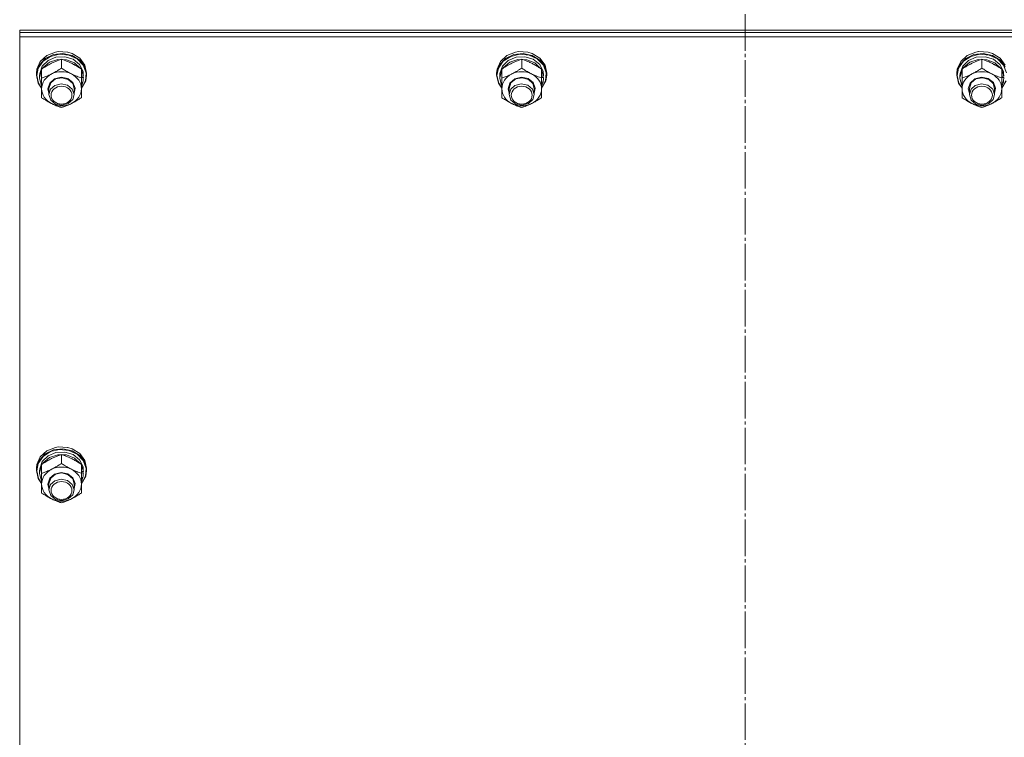
# Model space of a CAD drawing. Units: millimetres. Extents: x 0 to 30569, y -7 to 21000.
# Drawn here: x 4534 to 5004, y 12080 to 12423 of the extents above; entities that cross this region are included whole.
import ezdxf

# ---------------------------------------------------------------- set-up
doc = ezdxf.new("R2010")
doc.units = ezdxf.units.MM
doc.linetypes.add('K5LT_AXLED', pattern=[21.963831, 17.463831, -1.5, 1.5, -1.5])
doc.linetypes.add('K5LT_THIN', pattern=[0])
for name, color, linetype, true_color in [('OSI', 2, 'Continuous', 0xffff00), ('R', 1, 'Continuous', 0xff0000), ('WELDING', 7, 'Continuous', 0xffffff)]:
    doc.layers.add(name, color=color, linetype=linetype, true_color=true_color)

msp = doc.modelspace()

# ---------------------------------------------------------------- linework, layer by layer
at = {"layer": 'OSI', "color": 30, "linetype": 'K5LT_AXLED', "lineweight": 18, "true_color": 0xff8000}
msp.add_line((4880.44, 10738.69), (4880.44, 12779.69), dxfattribs=at)
at = {"layer": 'R', "color": 7, "linetype": 'K5LT_THIN', "lineweight": 18}
for p, q in [((4533.58, 12416.71), (4533.58, 12417.74)), ((4533.58, 12417.74), (5233.58, 12417.74)), ((4533.58, 12416.71), (5233.58, 12416.71)), ((4533.58, 12414.66), (4533.58, 12416.71)), ((4533.58, 12416.71), (5233.58, 12416.71)), ((4533.58, 11813.3), (4533.58, 12414.66)), ((4533.58, 12414.66), (5233.58, 12414.66)), ((4545.83, 12404.23), (4542.99, 12401.21)), ((4546.53, 12405.67), (4543.44, 12402.84)), ((4547.12, 12403.31), (4544.38, 12400.55)), ((4548.31, 12405.3), (4544.75, 12402.96)), ((4549.77, 12406.13), (4545.83, 12404.23)), ((4550.62, 12407.32), (4546.53, 12405.67)), ((4550.9, 12404.93), (4547.12, 12403.31)), ((4551.74, 12403.8), (4547.82, 12402.46)), ((4552.63, 12406.33), (4548.31, 12405.3)), ((4554.25, 12406.65), (4549.77, 12406.13)), ((4552.03, 12407.55), (4550.62, 12407.32)), ((4550.66, 12407.33), (4550.62, 12407.32)), ((4552.02, 12407.55), (4550.66, 12407.33)), ((4555.12, 12405.13), (4550.9, 12404.93)), ((4555.96, 12403.71), (4551.74, 12403.8)), ((4556.5, 12407.33), (4552.02, 12407.55)), ((4556.54, 12407.32), (4552.03, 12407.55)), ((4557.09, 12405.91), (4552.63, 12406.33)), ((4553.58, 12399.66), (4553.58, 12403.91)), ((4558.63, 12405.71), (4554.25, 12406.65)), ((4559.09, 12403.88), (4555.12, 12405.13)), ((4559.8, 12402.19), (4555.96, 12403.71)), ((4556.5, 12407.33), (4556.54, 12407.32)), ((4558.63, 12406.68), (4556.54, 12407.32)), ((4561.04, 12404.08), (4557.09, 12405.91)), ((4562.3, 12404.41), (4558.63, 12406.68)), ((4562.3, 12403.44), (4558.63, 12405.71)), ((4562.16, 12401.4), (4559.09, 12403.88)), ((4563.92, 12401.13), (4561.04, 12404.08)), ((4564.73, 12401.14), (4562.3, 12404.41)), ((4564.73, 12400.17), (4562.3, 12403.44)), ((4765.83, 12404.23), (4762.99, 12401.21)), ((4766.53, 12405.67), (4763.44, 12402.84)), ((4767.12, 12403.31), (4764.38, 12400.55)), ((4768.31, 12405.3), (4764.75, 12402.96)), ((4769.77, 12406.13), (4765.83, 12404.23)), ((4770.62, 12407.32), (4766.53, 12405.67)), ((4770.9, 12404.93), (4767.12, 12403.31)), ((4771.74, 12403.8), (4767.82, 12402.46)), ((4772.63, 12406.33), (4768.31, 12405.3)), ((4774.25, 12406.65), (4769.77, 12406.13)), ((4772.03, 12407.55), (4770.62, 12407.32)), ((4770.66, 12407.33), (4770.62, 12407.32)), ((4772.02, 12407.55), (4770.66, 12407.33)), ((4775.12, 12405.13), (4770.9, 12404.93)), ((4775.96, 12403.71), (4771.74, 12403.8)), ((4776.5, 12407.33), (4772.02, 12407.55)), ((4776.54, 12407.32), (4772.03, 12407.55)), ((4777.09, 12405.91), (4772.63, 12406.33)), ((4773.58, 12399.66), (4773.58, 12403.91)), ((4778.63, 12405.71), (4774.25, 12406.65)), ((4779.09, 12403.88), (4775.12, 12405.13)), ((4779.8, 12402.19), (4775.96, 12403.71)), ((4776.5, 12407.33), (4776.54, 12407.32)), ((4778.63, 12406.68), (4776.54, 12407.32)), ((4781.04, 12404.08), (4777.09, 12405.91)), ((4782.3, 12404.41), (4778.63, 12406.68)), ((4782.3, 12403.44), (4778.63, 12405.71)), ((4782.16, 12401.4), (4779.09, 12403.88)), ((4783.92, 12401.13), (4781.04, 12404.08)), ((4784.73, 12401.14), (4782.3, 12404.41)), ((4784.73, 12400.17), (4782.3, 12403.44)), ((4985.83, 12404.23), (4982.99, 12401.21)), ((4986.53, 12405.67), (4983.44, 12402.84)), ((4987.12, 12403.31), (4984.38, 12400.55)), ((4988.31, 12405.3), (4984.75, 12402.96)), ((4989.77, 12406.13), (4985.83, 12404.23)), ((4990.62, 12407.32), (4986.53, 12405.67)), ((4990.9, 12404.93), (4987.12, 12403.31)), ((4991.74, 12403.8), (4987.82, 12402.46)), ((4992.63, 12406.33), (4988.31, 12405.3)), ((4994.25, 12406.65), (4989.77, 12406.13)), ((4992.03, 12407.55), (4990.62, 12407.32)), ((4990.66, 12407.33), (4990.62, 12407.32)), ((4992.02, 12407.55), (4990.66, 12407.33)), ((4995.12, 12405.13), (4990.9, 12404.93)), ((4995.96, 12403.71), (4991.74, 12403.8)), ((4996.5, 12407.33), (4992.02, 12407.55)), ((4996.54, 12407.32), (4992.03, 12407.55)), ((4997.09, 12405.91), (4992.63, 12406.33)), ((4993.58, 12399.66), (4993.58, 12403.91)), ((4998.63, 12405.71), (4994.25, 12406.65)), ((4999.09, 12403.88), (4995.12, 12405.13)), ((4999.8, 12402.19), (4995.96, 12403.71)), ((4996.5, 12407.33), (4996.54, 12407.32)), ((4998.63, 12406.68), (4996.54, 12407.32)), ((5001.04, 12404.08), (4997.09, 12405.91)), ((5002.3, 12404.41), (4998.63, 12406.68)), ((5002.3, 12403.44), (4998.63, 12405.71)), ((5002.16, 12401.4), (4999.09, 12403.88)), ((5003.92, 12401.13), (5001.04, 12404.08)), ((5004.73, 12401.14), (5002.3, 12404.41)), ((5004.73, 12400.17), (5002.3, 12403.44)), ((4541.79, 12399.23), (4541.58, 12397.33)), ((4542.99, 12401.21), (4541.65, 12397.51)), ((4542.45, 12399.65), (4541.75, 12396.2)), ((4543.44, 12402.84), (4541.79, 12399.23)), ((4544.75, 12402.96), (4542.45, 12399.65)), ((4544.08, 12398.77), (4543.09, 12395.24)), ((4544.38, 12400.55), (4543.13, 12397.09)), ((4544.08, 12394.95), (4544.08, 12399.2)), ((4544.83, 12399.91), (4544.53, 12399.5)), ((4547.82, 12402.46), (4544.83, 12399.91)), ((4562.63, 12399.5), (4559.8, 12402.19)), ((4563.85, 12398.07), (4562.16, 12401.4)), ((4563.08, 12394.95), (4563.08, 12399.2)), ((4564.03, 12395.79), (4563.08, 12398.77)), ((4565.31, 12397.47), (4563.92, 12401.13)), ((4565.58, 12397.33), (4564.73, 12401.14)), ((4565.58, 12396.36), (4564.73, 12400.17)), ((4761.79, 12399.23), (4761.58, 12397.33)), ((4762.99, 12401.21), (4761.65, 12397.51)), ((4762.45, 12399.65), (4761.75, 12396.2)), ((4763.44, 12402.84), (4761.79, 12399.23)), ((4764.75, 12402.96), (4762.45, 12399.65)), ((4764.08, 12398.77), (4763.09, 12395.24)), ((4764.38, 12400.55), (4763.13, 12397.09)), ((4764.08, 12394.95), (4764.08, 12399.2)), ((4764.83, 12399.91), (4764.53, 12399.5)), ((4767.82, 12402.46), (4764.83, 12399.91)), ((4782.63, 12399.5), (4779.8, 12402.19)), ((4783.85, 12398.07), (4782.16, 12401.4)), ((4783.08, 12394.95), (4783.08, 12399.2)), ((4784.03, 12395.79), (4783.08, 12398.77)), ((4785.31, 12397.47), (4783.92, 12401.13)), ((4785.58, 12397.33), (4784.73, 12401.14)), ((4785.58, 12396.36), (4784.73, 12400.17)), ((4981.79, 12399.23), (4981.58, 12397.33)), ((4982.99, 12401.21), (4981.65, 12397.51)), ((4982.45, 12399.65), (4981.75, 12396.2)), ((4983.44, 12402.84), (4981.79, 12399.23)), ((4984.75, 12402.96), (4982.45, 12399.65)), ((4984.08, 12398.77), (4983.09, 12395.24)), ((4984.38, 12400.55), (4983.13, 12397.09)), ((4984.08, 12394.95), (4984.08, 12399.2)), ((4984.83, 12399.91), (4984.53, 12399.5)), ((4987.82, 12402.46), (4984.83, 12399.91)), ((5002.63, 12399.5), (4999.8, 12402.19)), ((5003.85, 12398.07), (5002.16, 12401.4)), ((5003.08, 12394.95), (5003.08, 12399.2)), ((5004.03, 12395.79), (5003.08, 12398.77)), ((5005.31, 12397.47), (5003.92, 12401.13)), ((4541.65, 12397.51), (4541.58, 12396.36)), ((4541.58, 12397.33), (4541.58, 12396.36)), ((4541.58, 12396.36), (4542.43, 12392.54)), ((4541.75, 12396.2), (4542.6, 12392.42)), ((4543.13, 12397.09), (4543.08, 12396.2)), ((4543.08, 12396.2), (4543.08, 12394.92)), ((4543.09, 12395.24), (4543.08, 12394.92)), ((4543.08, 12394.92), (4543.93, 12391.37)), ((4544.08, 12389.81), (4544.08, 12394.95)), ((4547.92, 12392.55), (4550.23, 12394.59)), ((4548.42, 12392.58), (4550.71, 12394.48)), ((4550.23, 12394.59), (4553.4, 12395.39)), ((4550.71, 12394.48), (4553.8, 12395.1)), ((4553.4, 12395.39), (4556.63, 12394.74)), ((4553.8, 12395.1), (4556.83, 12394.29)), ((4556.63, 12394.74), (4559.06, 12392.81)), ((4556.83, 12394.29), (4558.95, 12392.26)), ((4564.03, 12395.79), (4563.08, 12395.79)), ((4563.08, 12395.23), (4564.02, 12395.23)), ((4563.08, 12394.95), (4563.08, 12389.81)), ((4565.02, 12393.62), (4565.31, 12397.47)), ((4565.12, 12393.52), (4565.58, 12396.36)), ((4565.58, 12397.33), (4565.58, 12396.36)), ((4761.65, 12397.51), (4761.58, 12396.36)), ((4761.58, 12397.33), (4761.58, 12396.36)), ((4761.58, 12396.36), (4762.43, 12392.54)), ((4761.75, 12396.2), (4762.6, 12392.42)), ((4763.13, 12397.09), (4763.08, 12396.2)), ((4763.08, 12396.2), (4763.08, 12394.92)), ((4763.09, 12395.24), (4763.08, 12394.92)), ((4763.08, 12394.92), (4763.93, 12391.37)), ((4764.08, 12389.81), (4764.08, 12394.95)), ((4767.92, 12392.55), (4770.23, 12394.59)), ((4768.42, 12392.58), (4770.71, 12394.48)), ((4770.23, 12394.59), (4773.4, 12395.39)), ((4770.71, 12394.48), (4773.8, 12395.1)), ((4773.4, 12395.39), (4776.63, 12394.74)), ((4773.8, 12395.1), (4776.83, 12394.29)), ((4776.63, 12394.74), (4779.06, 12392.81)), ((4776.83, 12394.29), (4778.95, 12392.26)), ((4784.03, 12395.79), (4783.08, 12395.79)), ((4783.08, 12395.23), (4784.02, 12395.23)), ((4783.08, 12394.95), (4783.08, 12389.81)), ((4785.02, 12393.62), (4785.31, 12397.47)), ((4785.12, 12393.52), (4785.58, 12396.36)), ((4785.58, 12397.33), (4785.58, 12396.36)), ((4981.65, 12397.51), (4981.58, 12396.36)), ((4981.58, 12397.33), (4981.58, 12396.36)), ((4981.58, 12396.36), (4982.43, 12392.54)), ((4981.75, 12396.2), (4982.6, 12392.42)), ((4983.13, 12397.09), (4983.08, 12396.2)), ((4983.08, 12396.2), (4983.08, 12394.92)), ((4983.09, 12395.24), (4983.08, 12394.92)), ((4983.08, 12394.92), (4983.93, 12391.37)), ((4984.08, 12389.81), (4984.08, 12394.95)), ((4987.92, 12392.55), (4990.23, 12394.59)), ((4988.42, 12392.58), (4990.71, 12394.48)), ((4990.23, 12394.59), (4993.4, 12395.39)), ((4990.71, 12394.48), (4993.8, 12395.1)), ((4993.4, 12395.39), (4996.63, 12394.74)), ((4993.8, 12395.1), (4996.83, 12394.29)), ((4996.63, 12394.74), (4999.06, 12392.81)), ((4996.83, 12394.29), (4998.95, 12392.26)), ((5004.03, 12395.79), (5003.08, 12395.79)), ((5003.08, 12395.23), (5004.02, 12395.23)), ((5003.08, 12394.95), (5003.08, 12389.81)), ((4542.43, 12392.54), (4544.08, 12390.06)), ((4542.6, 12392.42), (4544.08, 12390.15)), ((4543.93, 12391.37), (4544.08, 12391.08)), ((4544.08, 12385.53), (4544.08, 12389.81)), ((4547.08, 12389.81), (4547.92, 12392.55)), ((4547.58, 12387.66), (4547.08, 12389.81)), ((4547.58, 12389.95), (4548.42, 12392.58)), ((4547.58, 12389.95), (4547.58, 12387.03)), ((4548.38, 12389.61), (4547.58, 12387.03)), ((4550.33, 12391.36), (4548.38, 12389.61)), ((4553.36, 12392.18), (4550.33, 12391.36)), ((4556.45, 12391.55), (4553.36, 12392.18)), ((4558.74, 12389.66), (4556.45, 12391.55)), ((4559.58, 12387.03), (4558.74, 12389.66)), ((4558.95, 12392.26), (4559.58, 12389.95)), ((4559.06, 12392.81), (4560.07, 12390.11)), ((4560.07, 12390.11), (4559.58, 12387.66)), ((4559.58, 12389.95), (4559.58, 12387.03)), ((4563.08, 12390.15), (4565.02, 12393.62)), ((4563.08, 12390.06), (4565.12, 12393.52)), ((4563.08, 12392.95), (4563.83, 12392.95)), ((4563.08, 12391.08), (4563.83, 12392.95)), ((4563.08, 12389.81), (4563.08, 12385.53)), ((4762.43, 12392.54), (4764.08, 12390.06)), ((4762.6, 12392.42), (4764.08, 12390.15)), ((4763.93, 12391.37), (4764.08, 12391.08)), ((4764.08, 12385.53), (4764.08, 12389.81)), ((4767.08, 12389.81), (4767.92, 12392.55)), ((4767.58, 12387.66), (4767.08, 12389.81)), ((4767.58, 12389.95), (4768.42, 12392.58)), ((4767.58, 12389.95), (4767.58, 12387.03)), ((4768.38, 12389.61), (4767.58, 12387.03)), ((4770.33, 12391.36), (4768.38, 12389.61)), ((4773.36, 12392.18), (4770.33, 12391.36)), ((4776.45, 12391.55), (4773.36, 12392.18)), ((4778.74, 12389.66), (4776.45, 12391.55)), ((4779.58, 12387.03), (4778.74, 12389.66)), ((4778.95, 12392.26), (4779.58, 12389.95)), ((4779.06, 12392.81), (4780.07, 12390.11)), ((4780.07, 12390.11), (4779.58, 12387.66)), ((4779.58, 12389.95), (4779.58, 12387.03)), ((4783.08, 12390.15), (4785.02, 12393.62)), ((4783.08, 12390.06), (4785.12, 12393.52)), ((4783.08, 12392.95), (4783.83, 12392.95)), ((4783.08, 12391.08), (4783.83, 12392.95)), ((4783.08, 12389.81), (4783.08, 12385.53)), ((4982.43, 12392.54), (4984.08, 12390.06)), ((4982.6, 12392.42), (4984.08, 12390.15)), ((4983.93, 12391.37), (4984.08, 12391.08)), ((4984.08, 12385.53), (4984.08, 12389.81)), ((4987.08, 12389.81), (4987.92, 12392.55)), ((4987.58, 12387.66), (4987.08, 12389.81)), ((4987.58, 12389.95), (4988.42, 12392.58)), ((4987.58, 12389.95), (4987.58, 12387.03)), ((4988.38, 12389.61), (4987.58, 12387.03)), ((4990.33, 12391.36), (4988.38, 12389.61)), ((4993.36, 12392.18), (4990.33, 12391.36)), ((4996.45, 12391.55), (4993.36, 12392.18)), ((4998.74, 12389.66), (4996.45, 12391.55)), ((4999.58, 12387.03), (4998.74, 12389.66)), ((4998.95, 12392.26), (4999.58, 12389.95)), ((4999.06, 12392.81), (5000.07, 12390.11)), ((5000.07, 12390.11), (4999.58, 12387.66)), ((4999.58, 12389.95), (4999.58, 12387.03)), ((5003.08, 12390.15), (5005.02, 12393.62)), ((5003.08, 12390.06), (5005.12, 12393.52)), ((5003.08, 12392.95), (5003.83, 12392.95)), ((5003.08, 12391.08), (5003.83, 12392.95)), ((5003.08, 12389.81), (5003.08, 12385.53)), ((4547.58, 12387.03), (4548.42, 12384.4)), ((4548.42, 12384.4), (4550.71, 12382.51)), ((4556.83, 12382.69), (4558.95, 12384.72)), ((4558.95, 12384.72), (4559.58, 12387.03)), ((4767.58, 12387.03), (4768.42, 12384.4)), ((4768.42, 12384.4), (4770.71, 12382.51)), ((4776.83, 12382.69), (4778.95, 12384.72)), ((4778.95, 12384.72), (4779.58, 12387.03)), ((4987.58, 12387.03), (4988.42, 12384.4)), ((4988.42, 12384.4), (4990.71, 12382.51)), ((4996.83, 12382.69), (4998.95, 12384.72)), ((4998.95, 12384.72), (4999.58, 12387.03)), ((4550.71, 12382.51), (4553.8, 12381.88)), ((4553.8, 12381.88), (4556.83, 12382.69)), ((4770.71, 12382.51), (4773.8, 12381.88)), ((4773.8, 12381.88), (4776.83, 12382.69)), ((4990.71, 12382.51), (4993.8, 12381.88)), ((4993.8, 12381.88), (4996.83, 12382.69)), ((4545.83, 12215.23), (4542.99, 12212.21)), ((4546.53, 12216.67), (4543.44, 12213.84)), ((4548.31, 12216.3), (4544.75, 12213.96)), ((4549.77, 12217.13), (4545.83, 12215.23)), ((4550.62, 12218.32), (4546.53, 12216.67)), ((4550.9, 12215.92), (4547.12, 12214.31)), ((4552.63, 12217.33), (4548.31, 12216.3)), ((4554.25, 12217.65), (4549.77, 12217.13)), ((4552.03, 12218.55), (4550.62, 12218.32)), ((4550.66, 12218.33), (4550.62, 12218.32)), ((4552.02, 12218.55), (4550.66, 12218.33)), ((4555.12, 12216.12), (4550.9, 12215.92)), ((4556.5, 12218.33), (4552.02, 12218.55)), ((4556.54, 12218.32), (4552.03, 12218.55)), ((4557.09, 12216.9), (4552.63, 12217.33)), ((4553.58, 12210.66), (4553.58, 12214.91)), ((4558.63, 12216.71), (4554.25, 12217.65)), ((4559.09, 12214.88), (4555.12, 12216.12)), ((4556.5, 12218.33), (4556.54, 12218.32)), ((4558.63, 12217.68), (4556.54, 12218.32)), ((4561.04, 12215.08), (4557.09, 12216.9)), ((4562.3, 12215.41), (4558.63, 12217.68)), ((4562.3, 12214.44), (4558.63, 12216.71)), ((4562.16, 12212.4), (4559.09, 12214.88)), ((4563.92, 12212.13), (4561.04, 12215.08)), ((4564.73, 12212.14), (4562.3, 12215.41)), ((4541.79, 12210.23), (4541.58, 12208.33)), ((4542.99, 12212.21), (4541.65, 12208.5)), ((4542.45, 12210.65), (4541.75, 12207.2)), ((4543.44, 12213.84), (4541.79, 12210.23)), ((4544.75, 12213.96), (4542.45, 12210.65)), ((4544.38, 12211.55), (4543.13, 12208.09)), ((4544.08, 12205.95), (4544.08, 12210.2)), ((4547.12, 12214.31), (4544.38, 12211.55)), ((4544.83, 12210.9), (4544.53, 12210.5)), ((4547.82, 12213.46), (4544.83, 12210.9)), ((4551.74, 12214.8), (4547.82, 12213.46)), ((4555.96, 12214.71), (4551.74, 12214.8)), ((4559.8, 12213.19), (4555.96, 12214.71)), ((4562.63, 12210.5), (4559.8, 12213.19)), ((4563.85, 12209.07), (4562.16, 12212.4)), ((4564.73, 12211.17), (4562.3, 12214.44)), ((4563.08, 12205.95), (4563.08, 12210.2)), ((4565.31, 12208.47), (4563.92, 12212.13)), ((4565.58, 12208.33), (4564.73, 12212.14)), ((4565.58, 12207.36), (4564.73, 12211.17)), ((4541.65, 12208.5), (4541.58, 12207.36)), ((4541.58, 12208.33), (4541.58, 12207.36)), ((4541.58, 12207.36), (4542.43, 12203.54)), ((4541.75, 12207.2), (4542.6, 12203.42)), ((4543.13, 12208.09), (4543.08, 12207.2)), ((4543.08, 12207.2), (4543.08, 12205.92)), ((4543.09, 12206.24), (4543.08, 12205.92)), ((4543.08, 12205.92), (4543.93, 12202.37)), ((4544.08, 12209.76), (4543.09, 12206.24)), ((4544.08, 12200.8), (4544.08, 12205.95)), ((4547.92, 12203.55), (4550.23, 12205.59)), ((4548.42, 12203.58), (4550.71, 12205.48)), ((4550.23, 12205.59), (4553.4, 12206.39)), ((4550.71, 12205.48), (4553.8, 12206.1)), ((4553.4, 12206.39), (4556.63, 12205.74)), ((4553.8, 12206.1), (4556.83, 12205.29)), ((4556.63, 12205.74), (4559.06, 12203.81)), ((4564.03, 12206.79), (4563.08, 12209.76)), ((4564.03, 12206.79), (4563.08, 12206.79)), ((4563.08, 12206.23), (4564.02, 12206.23)), ((4563.08, 12205.95), (4563.08, 12200.8)), ((4565.02, 12204.62), (4565.31, 12208.47)), ((4565.12, 12204.52), (4565.58, 12207.36)), ((4565.58, 12208.33), (4565.58, 12207.36)), ((4542.43, 12203.54), (4544.08, 12201.06)), ((4542.6, 12203.42), (4544.08, 12201.15)), ((4543.93, 12202.37), (4544.08, 12202.08)), ((4544.08, 12196.53), (4544.08, 12200.8)), ((4547.08, 12200.8), (4547.92, 12203.55)), ((4547.58, 12198.66), (4547.08, 12200.8)), ((4547.58, 12200.95), (4548.42, 12203.58)), ((4547.58, 12200.95), (4547.58, 12198.03)), ((4550.33, 12202.36), (4548.38, 12200.61)), ((4553.36, 12203.18), (4550.33, 12202.36)), ((4556.45, 12202.55), (4553.36, 12203.18)), ((4558.74, 12200.66), (4556.45, 12202.55)), ((4556.83, 12205.29), (4558.95, 12203.26)), ((4558.95, 12203.26), (4559.58, 12200.95)), ((4559.06, 12203.81), (4560.07, 12201.11)), ((4560.07, 12201.11), (4559.58, 12198.66)), ((4559.58, 12200.95), (4559.58, 12198.03)), ((4563.08, 12201.15), (4565.02, 12204.62)), ((4563.08, 12201.06), (4565.12, 12204.52)), ((4563.08, 12203.95), (4563.83, 12203.95)), ((4563.08, 12202.08), (4563.83, 12203.95)), ((4563.08, 12200.8), (4563.08, 12196.53)), ((4548.38, 12200.61), (4547.58, 12198.03)), ((4547.58, 12198.03), (4548.42, 12195.4)), ((4559.58, 12198.03), (4558.74, 12200.66)), ((4558.95, 12195.72), (4559.58, 12198.03)), ((4548.42, 12195.4), (4550.71, 12193.5)), ((4550.71, 12193.5), (4553.8, 12192.88)), ((4553.8, 12192.88), (4556.83, 12193.69)), ((4556.83, 12193.69), (4558.95, 12195.72))]:
    msp.add_line(p, q, dxfattribs=at)
for centre, major_axis, ratio, start_param, end_param in [((4553.58, 12389.81), (-9.5, 0), 0.859097, 5.235988, 6.283185), ((4553.58, 12389.81), (-9.5, 0), 0.859097, 4.18879, 5.235988), ((4553.58, 12389.81), (9.5, 0), 0.859097, 0, 1.047198), ((4553.58, 12397.45), (0, -20.55), 0.511069, 1.350168, 1.46277), ((4553.58, 12393.81), (0, -20.55), 0.511069, 1.667355, 1.779747), ((4773.58, 12389.81), (-9.5, 0), 0.859097, 5.235988, 6.283185), ((4773.58, 12389.81), (-9.5, 0), 0.859097, 4.18879, 5.235988), ((4773.58, 12389.81), (9.5, 0), 0.859097, 0, 1.047198), ((4773.58, 12397.45), (0, -20.55), 0.511069, 1.350168, 1.46277), ((4773.58, 12393.81), (0, -20.55), 0.511069, 1.667355, 1.779747), ((4993.58, 12389.81), (-9.5, 0), 0.859097, 5.235988, 6.283185), ((4993.58, 12389.81), (-9.5, 0), 0.859097, 4.18879, 5.235988), ((4993.58, 12389.81), (9.5, 0), 0.859097, 0, 1.047198), ((4993.58, 12397.45), (0, -20.55), 0.511069, 1.350168, 1.46277), ((4993.58, 12393.81), (0, -20.55), 0.511069, 1.667355, 1.779747), ((4553.58, 12389.81), (-9.5, 0), 0.859097, 0, 1.047198), ((4553.58, 12389.81), (9.5, 0), 0.859097, 5.235988, 6.283185), ((4773.58, 12389.81), (-9.5, 0), 0.859097, 0, 1.047198), ((4773.58, 12389.81), (9.5, 0), 0.859097, 5.235988, 6.283185), ((4993.58, 12389.81), (-9.5, 0), 0.859097, 0, 1.047198), ((4993.58, 12389.81), (9.5, 0), 0.859097, 5.235988, 6.283185), ((4553.58, 12389.81), (9.5, 0), 0.859097, 4.18879, 5.235988), ((4773.58, 12389.81), (9.5, 0), 0.859097, 4.18879, 5.235988), ((4993.58, 12389.81), (9.5, 0), 0.859097, 4.18879, 5.235988), ((4553.58, 12200.8), (-9.5, 0), 0.859097, 5.235988, 6.283185), ((4553.58, 12200.8), (-9.5, 0), 0.859097, 4.18879, 5.235988), ((4553.58, 12200.8), (9.5, 0), 0.859097, 0, 1.047198), ((4553.58, 12208.44), (0, -20.55), 0.511069, 1.350168, 1.46277), ((4553.58, 12204.81), (0, -20.55), 0.511069, 1.667355, 1.779747), ((4553.58, 12200.8), (-9.5, 0), 0.859097, 0, 1.047198), ((4553.58, 12200.8), (9.5, 0), 0.859097, 5.235988, 6.283185), ((4553.58, 12200.8), (9.5, 0), 0.859097, 4.18879, 5.235988)]:
    msp.add_ellipse(centre, major_axis=major_axis, ratio=ratio, start_param=start_param, end_param=end_param, dxfattribs=at)
for centre in [(4553.58, 12386.73), (4773.58, 12386.73), (4993.58, 12386.73), (4553.58, 12197.73)]:
    msp.add_ellipse(centre, major_axis=(-5, 0), ratio=0.859097, dxfattribs=at)
at = {"layer": 'WELDING', "color": 7, "linetype": 'K5LT_THIN', "lineweight": 18}
for points, knots in [([(4553.58, 12403.91), (4553.02, 12403.73), (4552.21, 12403.45), (4551.12, 12403.03), (4550.35, 12402.7), (4549.57, 12402.35), (4548.78, 12401.97), (4548.08, 12401.61), (4547.32, 12401.2), (4546.39, 12400.67), (4545.26, 12399.98), (4544.46, 12399.45), (4544.08, 12399.2)], [0, 0, 0, 0, 2.36093, 3.390647, 4.439067, 5.506786, 6.577788, 7.635804, 8.324795, 9.644879, 11.41364, 13, 13, 13, 13]), ([(4563.08, 12399.2), (4562.52, 12399.57), (4561.62, 12400.15), (4560.45, 12400.85), (4559.68, 12401.29), (4558.98, 12401.66), (4558.28, 12402.02), (4557.58, 12402.36), (4556.82, 12402.7), (4555.83, 12403.12), (4554.69, 12403.54), (4553.89, 12403.81), (4553.58, 12403.91)], [0, 0, 0, 0, 2.36093, 3.737721, 4.79298, 5.506786, 6.577788, 7.635804, 8.324795, 9.644879, 11.688395, 13, 13, 13, 13]), ([(4773.58, 12403.91), (4773.02, 12403.73), (4772.21, 12403.45), (4771.12, 12403.03), (4770.35, 12402.7), (4769.57, 12402.35), (4768.78, 12401.97), (4768.08, 12401.61), (4767.32, 12401.2), (4766.39, 12400.67), (4765.26, 12399.98), (4764.46, 12399.45), (4764.08, 12399.2)], [0, 0, 0, 0, 2.36093, 3.390647, 4.439067, 5.506786, 6.577788, 7.635804, 8.324795, 9.644879, 11.41364, 13, 13, 13, 13]), ([(4783.08, 12399.2), (4782.52, 12399.57), (4781.62, 12400.15), (4780.45, 12400.85), (4779.68, 12401.29), (4778.98, 12401.66), (4778.28, 12402.02), (4777.58, 12402.36), (4776.82, 12402.7), (4775.83, 12403.12), (4774.69, 12403.54), (4773.89, 12403.81), (4773.58, 12403.91)], [0, 0, 0, 0, 2.36093, 3.737721, 4.79298, 5.506786, 6.577788, 7.635804, 8.324795, 9.644879, 11.688395, 13, 13, 13, 13]), ([(4993.58, 12403.91), (4993.02, 12403.73), (4992.21, 12403.45), (4991.12, 12403.03), (4990.35, 12402.7), (4989.57, 12402.35), (4988.78, 12401.97), (4988.08, 12401.61), (4987.32, 12401.2), (4986.39, 12400.67), (4985.26, 12399.98), (4984.46, 12399.45), (4984.08, 12399.2)], [0, 0, 0, 0, 2.36093, 3.390647, 4.439067, 5.506786, 6.577788, 7.635804, 8.324795, 9.644879, 11.41364, 13, 13, 13, 13]), ([(5003.08, 12399.2), (5002.52, 12399.57), (5001.62, 12400.15), (5000.45, 12400.85), (4999.68, 12401.29), (4998.98, 12401.66), (4998.28, 12402.02), (4997.58, 12402.36), (4996.82, 12402.7), (4995.83, 12403.12), (4994.69, 12403.54), (4993.89, 12403.81), (4993.58, 12403.91)], [0, 0, 0, 0, 2.36093, 3.737721, 4.79298, 5.506786, 6.577788, 7.635804, 8.324795, 9.644879, 11.688395, 13, 13, 13, 13]), ([(4548.83, 12396.87), (4549.15, 12397.03), (4549.69, 12397.31), (4550.54, 12397.78), (4551.45, 12398.31), (4552.5, 12398.95), (4553.23, 12399.43), (4553.58, 12399.66)], [0, 0, 0, 0, 1.597458, 2.676777, 4.235764, 6.182879, 8, 8, 8, 8]), ([(4553.58, 12399.66), (4554.14, 12399.29), (4555.03, 12398.72), (4556.21, 12398.01), (4557.09, 12397.51), (4557.78, 12397.15), (4558.19, 12396.94), (4558.33, 12396.87)], [0, 0, 0, 0, 2.906663, 4.558322, 5.937032, 7.321091, 8, 8, 8, 8]), ([(4768.83, 12396.87), (4769.15, 12397.03), (4769.69, 12397.31), (4770.54, 12397.78), (4771.45, 12398.31), (4772.5, 12398.95), (4773.23, 12399.43), (4773.58, 12399.66)], [0, 0, 0, 0, 1.597458, 2.676777, 4.235764, 6.182879, 8, 8, 8, 8]), ([(4773.58, 12399.66), (4774.14, 12399.29), (4775.03, 12398.72), (4776.21, 12398.01), (4777.09, 12397.51), (4777.78, 12397.15), (4778.19, 12396.94), (4778.33, 12396.87)], [0, 0, 0, 0, 2.906663, 4.558322, 5.937032, 7.321091, 8, 8, 8, 8]), ([(4988.83, 12396.87), (4989.15, 12397.03), (4989.69, 12397.31), (4990.54, 12397.78), (4991.45, 12398.31), (4992.5, 12398.95), (4993.23, 12399.43), (4993.58, 12399.66)], [0, 0, 0, 0, 1.597458, 2.676777, 4.235764, 6.182879, 8, 8, 8, 8]), ([(4993.58, 12399.66), (4994.14, 12399.29), (4995.03, 12398.72), (4996.21, 12398.01), (4997.09, 12397.51), (4997.78, 12397.15), (4998.19, 12396.94), (4998.33, 12396.87)], [0, 0, 0, 0, 2.906663, 4.558322, 5.937032, 7.321091, 8, 8, 8, 8]), ([(4544.08, 12394.95), (4544.58, 12395.11), (4545.4, 12395.4), (4546.58, 12395.85), (4547.52, 12396.25), (4548.28, 12396.6), (4548.69, 12396.81), (4548.83, 12396.87)], [0, 0, 0, 0, 2.582723, 4.221355, 5.937032, 7.321091, 8, 8, 8, 8]), ([(4558.33, 12396.87), (4558.65, 12396.71), (4559.19, 12396.46), (4560.04, 12396.08), (4560.95, 12395.71), (4562, 12395.31), (4562.73, 12395.07), (4563.08, 12394.95)], [0, 0, 0, 0, 1.597458, 2.676777, 4.235764, 6.182879, 8, 8, 8, 8]), ([(4764.08, 12394.95), (4764.58, 12395.11), (4765.4, 12395.4), (4766.58, 12395.85), (4767.52, 12396.25), (4768.28, 12396.6), (4768.69, 12396.81), (4768.83, 12396.87)], [0, 0, 0, 0, 2.582723, 4.221355, 5.937032, 7.321091, 8, 8, 8, 8]), ([(4778.33, 12396.87), (4778.65, 12396.71), (4779.19, 12396.46), (4780.04, 12396.08), (4780.95, 12395.71), (4782, 12395.31), (4782.73, 12395.07), (4783.08, 12394.95)], [0, 0, 0, 0, 1.597458, 2.676777, 4.235764, 6.182879, 8, 8, 8, 8]), ([(4984.08, 12394.95), (4984.58, 12395.11), (4985.4, 12395.4), (4986.58, 12395.85), (4987.52, 12396.25), (4988.28, 12396.6), (4988.69, 12396.81), (4988.83, 12396.87)], [0, 0, 0, 0, 2.582723, 4.221355, 5.937032, 7.321091, 8, 8, 8, 8]), ([(4998.33, 12396.87), (4998.65, 12396.71), (4999.19, 12396.46), (5000.04, 12396.08), (5000.95, 12395.71), (5002, 12395.31), (5002.73, 12395.07), (5003.08, 12394.95)], [0, 0, 0, 0, 1.597458, 2.676777, 4.235764, 6.182879, 8, 8, 8, 8]), ([(4548.83, 12382.74), (4548.51, 12382.9), (4547.97, 12383.18), (4547.12, 12383.64), (4546.21, 12384.17), (4545.16, 12384.81), (4544.43, 12385.29), (4544.08, 12385.53)], [0, 0, 0, 0, 1.597458, 2.676777, 4.235764, 6.182879, 8, 8, 8, 8]), ([(4563.08, 12385.53), (4562.52, 12385.16), (4561.63, 12384.58), (4560.45, 12383.88), (4559.57, 12383.38), (4558.88, 12383.01), (4558.47, 12382.8), (4558.33, 12382.74)], [0, 0, 0, 0, 2.906663, 4.558322, 5.937032, 7.321091, 8, 8, 8, 8]), ([(4768.83, 12382.74), (4768.51, 12382.9), (4767.97, 12383.18), (4767.12, 12383.64), (4766.21, 12384.17), (4765.16, 12384.81), (4764.43, 12385.29), (4764.08, 12385.53)], [0, 0, 0, 0, 1.597458, 2.676777, 4.235764, 6.182879, 8, 8, 8, 8]), ([(4783.08, 12385.53), (4782.52, 12385.16), (4781.63, 12384.58), (4780.45, 12383.88), (4779.57, 12383.38), (4778.88, 12383.01), (4778.47, 12382.8), (4778.33, 12382.74)], [0, 0, 0, 0, 2.906663, 4.558322, 5.937032, 7.321091, 8, 8, 8, 8]), ([(4988.83, 12382.74), (4988.51, 12382.9), (4987.97, 12383.18), (4987.12, 12383.64), (4986.21, 12384.17), (4985.16, 12384.81), (4984.43, 12385.29), (4984.08, 12385.53)], [0, 0, 0, 0, 1.597458, 2.676777, 4.235764, 6.182879, 8, 8, 8, 8]), ([(5003.08, 12385.53), (5002.52, 12385.16), (5001.63, 12384.58), (5000.45, 12383.88), (4999.57, 12383.38), (4998.88, 12383.01), (4998.47, 12382.8), (4998.33, 12382.74)], [0, 0, 0, 0, 2.906663, 4.558322, 5.937032, 7.321091, 8, 8, 8, 8]), ([(4553.58, 12380.82), (4553.08, 12380.98), (4552.26, 12381.26), (4551.08, 12381.72), (4550.14, 12382.12), (4549.38, 12382.47), (4548.97, 12382.67), (4548.83, 12382.74)], [0, 0, 0, 0, 2.582723, 4.221355, 5.937032, 7.321091, 8, 8, 8, 8]), ([(4558.33, 12382.74), (4558.01, 12382.58), (4557.47, 12382.32), (4556.62, 12381.94), (4555.71, 12381.57), (4554.66, 12381.18), (4553.93, 12380.93), (4553.58, 12380.82)], [0, 0, 0, 0, 1.597458, 2.676777, 4.235764, 6.182879, 8, 8, 8, 8]), ([(4773.58, 12380.82), (4773.08, 12380.98), (4772.26, 12381.26), (4771.08, 12381.72), (4770.14, 12382.12), (4769.38, 12382.47), (4768.97, 12382.67), (4768.83, 12382.74)], [0, 0, 0, 0, 2.582723, 4.221355, 5.937032, 7.321091, 8, 8, 8, 8]), ([(4778.33, 12382.74), (4778.01, 12382.58), (4777.47, 12382.32), (4776.62, 12381.94), (4775.71, 12381.57), (4774.66, 12381.18), (4773.93, 12380.93), (4773.58, 12380.82)], [0, 0, 0, 0, 1.597458, 2.676777, 4.235764, 6.182879, 8, 8, 8, 8]), ([(4993.58, 12380.82), (4993.08, 12380.98), (4992.26, 12381.26), (4991.08, 12381.72), (4990.14, 12382.12), (4989.38, 12382.47), (4988.97, 12382.67), (4988.83, 12382.74)], [0, 0, 0, 0, 2.582723, 4.221355, 5.937032, 7.321091, 8, 8, 8, 8]), ([(4998.33, 12382.74), (4998.01, 12382.58), (4997.47, 12382.32), (4996.62, 12381.94), (4995.71, 12381.57), (4994.66, 12381.18), (4993.93, 12380.93), (4993.58, 12380.82)], [0, 0, 0, 0, 1.597458, 2.676777, 4.235764, 6.182879, 8, 8, 8, 8]), ([(4553.58, 12214.91), (4553.02, 12214.73), (4552.21, 12214.45), (4551.12, 12214.02), (4550.35, 12213.7), (4549.57, 12213.35), (4548.78, 12212.97), (4548.08, 12212.61), (4547.32, 12212.2), (4546.39, 12211.67), (4545.26, 12210.97), (4544.46, 12210.45), (4544.08, 12210.2)], [0, 0, 0, 0, 2.36093, 3.390647, 4.439067, 5.506786, 6.577788, 7.635804, 8.324795, 9.644879, 11.41364, 13, 13, 13, 13]), ([(4563.08, 12210.2), (4562.52, 12210.57), (4561.62, 12211.15), (4560.45, 12211.85), (4559.68, 12212.29), (4558.98, 12212.66), (4558.28, 12213.02), (4557.58, 12213.35), (4556.82, 12213.7), (4555.83, 12214.11), (4554.69, 12214.54), (4553.89, 12214.81), (4553.58, 12214.91)], [0, 0, 0, 0, 2.36093, 3.737721, 4.79298, 5.506786, 6.577788, 7.635804, 8.324795, 9.644879, 11.688395, 13, 13, 13, 13]), ([(4548.83, 12207.87), (4549.15, 12208.03), (4549.69, 12208.31), (4550.54, 12208.78), (4551.45, 12209.3), (4552.5, 12209.95), (4553.23, 12210.43), (4553.58, 12210.66)], [0, 0, 0, 0, 1.597458, 2.676777, 4.235764, 6.182879, 8, 8, 8, 8]), ([(4553.58, 12210.66), (4554.14, 12210.29), (4555.03, 12209.72), (4556.21, 12209.01), (4557.09, 12208.51), (4557.78, 12208.15), (4558.19, 12207.94), (4558.33, 12207.87)], [0, 0, 0, 0, 2.906663, 4.558322, 5.937032, 7.321091, 8, 8, 8, 8]), ([(4544.08, 12205.95), (4544.58, 12206.11), (4545.4, 12206.4), (4546.58, 12206.85), (4547.52, 12207.25), (4548.28, 12207.6), (4548.69, 12207.8), (4548.83, 12207.87)], [0, 0, 0, 0, 2.582723, 4.221355, 5.937032, 7.321091, 8, 8, 8, 8]), ([(4558.33, 12207.87), (4558.65, 12207.71), (4559.19, 12207.45), (4560.04, 12207.08), (4560.95, 12206.7), (4562, 12206.31), (4562.73, 12206.06), (4563.08, 12205.95)], [0, 0, 0, 0, 1.597458, 2.676777, 4.235764, 6.182879, 8, 8, 8, 8]), ([(4548.83, 12193.74), (4548.51, 12193.9), (4547.97, 12194.18), (4547.12, 12194.64), (4546.21, 12195.17), (4545.16, 12195.81), (4544.43, 12196.29), (4544.08, 12196.53)], [0, 0, 0, 0, 1.597458, 2.676777, 4.235764, 6.182879, 8, 8, 8, 8]), ([(4563.08, 12196.53), (4562.52, 12196.15), (4561.63, 12195.58), (4560.45, 12194.87), (4559.57, 12194.38), (4558.88, 12194.01), (4558.47, 12193.8), (4558.33, 12193.74)], [0, 0, 0, 0, 2.906663, 4.558322, 5.937032, 7.321091, 8, 8, 8, 8]), ([(4553.58, 12191.81), (4553.08, 12191.98), (4552.26, 12192.26), (4551.08, 12192.72), (4550.14, 12193.12), (4549.38, 12193.47), (4548.97, 12193.67), (4548.83, 12193.74)], [0, 0, 0, 0, 2.582723, 4.221355, 5.937032, 7.321091, 8, 8, 8, 8]), ([(4558.33, 12193.74), (4558.01, 12193.58), (4557.47, 12193.32), (4556.62, 12192.94), (4555.71, 12192.57), (4554.66, 12192.18), (4553.93, 12191.93), (4553.58, 12191.81)], [0, 0, 0, 0, 1.597458, 2.676777, 4.235764, 6.182879, 8, 8, 8, 8])]:
    msp.add_open_spline(points, degree=3, knots=knots, dxfattribs=at)

doc.saveas('drawing.dxf')
